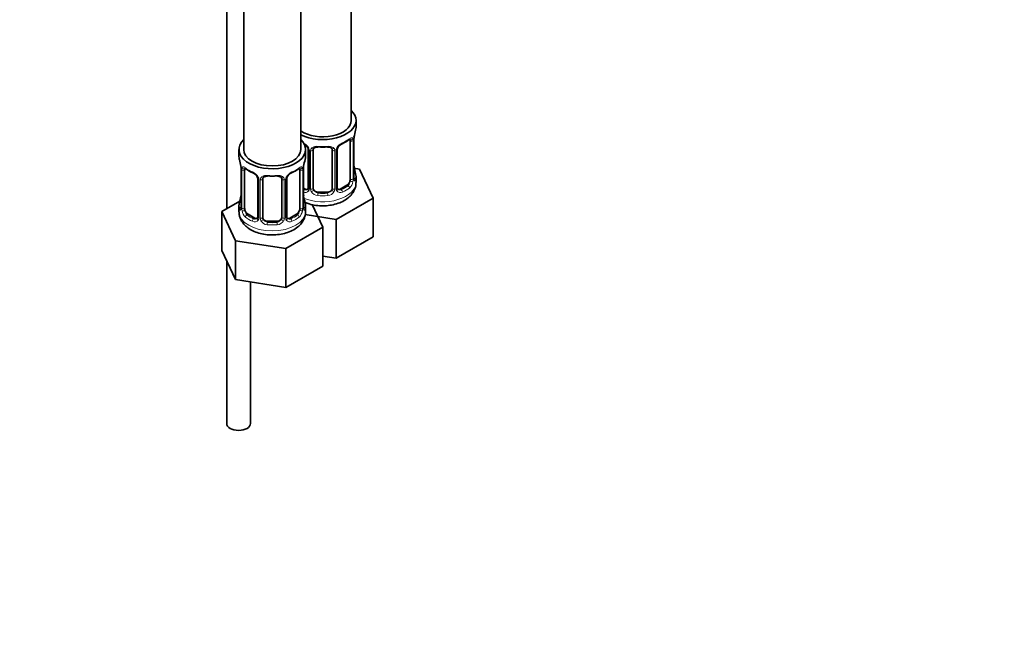
# Model space of a CAD drawing. Units: millimetres. Extents: x 0 to 1484, y 0 to 1474.
# Drawn here: x 923 to 1130, y 0 to 130 of the extents above; entities that cross this region are included whole.
import ezdxf
from ezdxf import colors
from ezdxf.entities.mleader import LeaderData, LeaderLine
from ezdxf.math import Vec2, Vec3

# ---------------------------------------------------------------- set-up
doc = ezdxf.new("R2010")
doc.units = ezdxf.units.MM
doc.layers.add('DV7_Défaut', color=7, linetype='Continuous')
doc.layers.add('Défaut', color=7, linetype='Continuous')

# ---------------------------------------------------------------- blocks, each defined once
blk = doc.blocks.new('_DOT')
at = {"color": 0}
blk.add_line((0, 0), (-1, 0), dxfattribs=at)
at = {"color": 0, "const_width": 0.333}
blk.add_lwpolyline([(-0.1665, 0, 1), (0.1665, 0, 1)], format="xyb", close=True, dxfattribs=at)
blk = doc.blocks.new('SE6')
at = {"layer": 'DV7_Défaut', "color": 7, "linetype": 'Continuous', "lineweight": 35}
for p, q in [((970.08, 325.74), (970.08, 102.9)), ((966.51, 236.58), (966.51, 90.43)), ((982.08, 102.9), (982.08, 227.59)), ((992.69, 109.02), (992.69, 221.47)), ((993.69, 107.55), (993.69, 109.02)), ((992.49, 104.69), (992.49, 96.63)), ((993.24, 96.96), (993.24, 105.02)), ((993.27, 105.43), (993.29, 105.53)), ((969.08, 102.9), (969.08, 101.43)), ((983.08, 101.43), (983.08, 102.9)), ((983.64, 102.92), (983.64, 94.85)), ((984.69, 94.76), (984.69, 102.83)), ((988.69, 102.83), (988.69, 94.76)), ((989.74, 94.85), (989.74, 102.92)), ((982.67, 99.31), (982.68, 99.41)), ((969.53, 98.9), (969.53, 90.84)), ((970.28, 90.5), (970.28, 98.57)), ((981.88, 98.57), (981.88, 90.5)), ((982.63, 90.84), (982.63, 98.9)), ((994.45, 98.8), (993.32, 98.98)), ((997.29, 92.68), (994.45, 98.8)), ((973.03, 96.79), (973.03, 88.73)), ((974.08, 88.64), (974.08, 96.7)), ((978.08, 96.7), (978.08, 88.64)), ((979.14, 88.73), (979.14, 96.79)), ((991.78, 95.4), (990.37, 94.59)), ((993.69, 95.96), (993.69, 97.2)), ((983.01, 94.59), (982.63, 94.81)), ((987.69, 93.95), (985.69, 93.95)), ((969.25, 92.01), (965.49, 89.84)), ((969.08, 91.08), (969.08, 89.83)), ((983.08, 89.83), (983.08, 91.08)), ((986.68, 86.56), (984.46, 91.33)), ((989.53, 88.2), (997.29, 92.68)), ((997.29, 84.52), (997.29, 92.68)), ((965.49, 89.84), (968.33, 83.72)), ((965.49, 81.67), (965.49, 89.84)), ((972.41, 88.46), (970.99, 89.28)), ((981.17, 89.28), (979.76, 88.46)), ((983.02, 89.21), (989.53, 88.2)), ((977.08, 87.82), (975.08, 87.82)), ((989.53, 80.04), (989.53, 88.2)), ((978.92, 82.08), (986.68, 86.56)), ((986.68, 78.39), (986.68, 86.56)), ((968.33, 83.72), (978.92, 82.08)), ((968.33, 75.56), (968.33, 83.72)), ((989.53, 80.04), (997.29, 84.52)), ((965.49, 81.67), (968.33, 75.56)), ((978.92, 73.92), (978.92, 82.08)), ((966.51, 79.46), (966.51, 45.33)), ((986.68, 80.48), (989.53, 80.04)), ((978.92, 73.92), (986.68, 78.39)), ((968.33, 75.56), (978.92, 73.92)), ((971.51, 45.33), (971.51, 75.06))]:
    blk.add_line(p, q, dxfattribs=at)
at = {"layer": 'DV7_Défaut', "color": 7, "linetype": 'Continuous', "lineweight": 18}
for p, q in [((993.1, 104.78), (993.1, 96.72)), ((993.21, 96.87), (993.21, 104.94)), ((983.88, 102.71), (983.88, 94.64)), ((984.15, 94.58), (984.15, 102.64)), ((989.23, 102.64), (989.23, 94.58)), ((989.5, 94.64), (989.5, 102.71)), ((969.56, 98.81), (969.56, 90.75)), ((969.67, 90.59), (969.67, 98.66)), ((982.49, 98.66), (982.49, 90.59)), ((982.6, 90.75), (982.6, 98.81)), ((973.27, 96.58), (973.27, 88.52)), ((973.54, 88.45), (973.54, 96.52)), ((978.62, 96.52), (978.62, 88.45)), ((978.9, 88.52), (978.9, 96.58)), ((991.78, 95.4), (992.01, 95.27)), ((983.01, 94.59), (982.78, 94.45)), ((985.69, 93.95), (985.69, 93.76)), ((987.69, 93.95), (987.69, 93.76)), ((990.37, 94.59), (990.6, 94.45)), ((970.99, 89.28), (970.76, 89.15)), ((981.17, 89.28), (981.4, 89.15)), ((972.41, 88.46), (972.18, 88.33)), ((975.08, 87.82), (975.08, 87.64)), ((977.08, 87.82), (977.08, 87.64)), ((979.76, 88.46), (979.99, 88.33))]:
    blk.add_line(p, q, dxfattribs=at)
at = {"layer": 'DV7_Défaut', "color": 7, "linetype": 'Continuous', "lineweight": 35}
for centre, radius, start, end in [((1007.86, 102.74), 14.86, 163.606, 169.2521), ((981.92, 102.42), 1.83, 27.6975, 67.1039), ((991.48, 102.4), 1.86, 113.0811, 151.9683), ((988.07, 110.49), 6.92, 292.8193, 307.2508), ((995.26, 105.07), 2.02, 169.5794, 181.1614), ((983.07, 102.96), 0.565, 356.4475, 33.3831), ((984.88, 102.95), 0.175, 128.9403, 188.8606), ((990.35, 102.95), 0.606, 147.8995, 182.5102), ((954.91, 96.62), 14.86, 10.7478, 16.3941), ((966.81, 98.88), 2.72, 0.2956, 10.0517), ((997.26, 96.62), 14.86, 163.606, 169.2521), ((995.97, 99.74), 2.73, 180.2827, 190.3761), ((974.64, 104.26), 6.8, 232.6194, 247.3105), ((971.31, 96.29), 1.83, 27.6975, 67.1039), ((980.87, 96.27), 1.86, 113.0811, 151.9683), ((977.46, 104.37), 6.92, 292.8193, 307.2508), ((984.66, 98.94), 2.02, 169.5794, 181.1614), ((1007.86, 102.01), 14.86, 190.7479, 196.394), ((972.46, 96.83), 0.565, 356.4475, 33.3831), ((974.28, 96.83), 0.175, 128.9403, 188.8606), ((979.75, 96.82), 0.606, 147.8995, 182.5102), ((994.18, 96.9), 0.941, 176.361, 194.4444), ((967, 93.58), 2.54, 349.0336, 0.4992), ((985.37, 93.62), 2.73, 180.2827, 190.3761), ((983.38, 94.75), 0.238, 280.4804, 342.1088), ((990.31, 95.13), 0.735, 217.7306, 239.74), ((990, 94.8), 0.248, 166.5422, 223.9184), ((954.91, 95.88), 14.86, 343.6059, 349.2522), ((997.26, 95.88), 14.86, 190.7479, 196.394), ((968.54, 90.78), 0.99, 346.1251, 3.3025), ((983.57, 90.78), 0.941, 176.361, 194.4444), ((972.77, 88.63), 0.238, 280.4804, 342.1088), ((979.7, 89.01), 0.735, 217.7306, 239.74), ((979.39, 88.68), 0.248, 166.5422, 223.9184)]:
    blk.add_arc(centre, radius, start, end, dxfattribs=at)
at = {"layer": 'DV7_Défaut', "color": 7, "linetype": 'Continuous', "lineweight": 18}
for centre, radius, start, end in [((981.57, 101.99), 2.5, 29.8198, 66.9998), ((991.81, 101.99), 2.5, 113.0004, 150.18), ((992, 104.83), 1.1, 357.6841, 19.526), ((996.76, 104.9), 3.55, 170.0079, 179.3454), ((982.71, 102.68), 1.16, 1.0203, 28.275), ((984.93, 102.65), 0.785, 144.9712, 180.8641), ((988.45, 102.65), 0.785, 359.1311, 35.0336), ((990.67, 102.68), 1.16, 151.7186, 178.9861), ((966.01, 98.77), 3.55, 0.6583, 9.9884), ((986.16, 98.77), 3.55, 170.0079, 179.3454), ((970.78, 98.7), 1.11, 160.4927, 182.2972), ((970.97, 95.87), 2.5, 29.8198, 66.9998), ((981.2, 95.87), 2.5, 113.0004, 150.18), ((981.39, 98.7), 1.1, 357.6841, 19.526), ((972.11, 96.56), 1.16, 1.0203, 28.275), ((974.33, 96.53), 0.785, 144.9712, 180.8641), ((977.84, 96.53), 0.785, 359.1311, 35.0336), ((980.06, 96.56), 1.16, 151.7186, 178.9861), ((990.75, 96.5), 2.32, 313.1842, 351.2464), ((990.21, 96.74), 2.89, 348.0493, 359.4931), ((994.5, 96.83), 1.29, 178.1771, 196.676), ((982.99, 94.81), 0.972, 248.2645, 320.2121), ((983.07, 95.15), 0.746, 247.8303, 300.0322), ((983.1, 94.63), 0.779, 325.2937, 1.0277), ((985.25, 94.59), 1.1, 180.837, 209.4908), ((985.78, 94.92), 1.72, 210.2871, 265.0453), ((985.87, 94.96), 1.21, 206.8319, 261.5389), ((987.52, 94.95), 1.2, 278.249, 333.3802), ((987.6, 94.92), 1.72, 274.9548, 329.7127), ((988.13, 94.59), 1.1, 330.5042, 359.168), ((990.28, 94.63), 0.779, 178.9659, 214.7127), ((990.39, 94.81), 0.972, 219.7872, 297.134), ((990.31, 95.13), 0.735, 239.74, 292.8078), ((968.27, 90.71), 1.29, 343.3385, 1.8084), ((972.57, 90.62), 2.89, 180.5093, 191.9483), ((972.03, 90.37), 2.32, 188.7542, 226.8152), ((980.14, 90.37), 2.32, 313.1842, 351.2464), ((979.6, 90.62), 2.89, 348.0493, 359.4931), ((983.9, 90.71), 1.29, 178.1771, 196.676), ((972.38, 88.68), 0.972, 242.8666, 320.2121), ((972.46, 89.02), 0.746, 247.8303, 300.0322), ((972.49, 88.5), 0.779, 325.2937, 1.0277), ((974.64, 88.47), 1.1, 180.837, 209.4908), ((975.17, 88.8), 1.72, 210.2871, 265.0453), ((975.26, 88.83), 1.21, 206.8319, 261.5389), ((976.91, 88.83), 1.2, 278.249, 333.3802), ((976.99, 88.8), 1.72, 274.9548, 329.7127), ((977.53, 88.47), 1.1, 330.5042, 359.168), ((979.68, 88.5), 0.779, 178.9659, 214.7127), ((979.78, 88.68), 0.972, 219.7872, 297.134), ((979.7, 89.01), 0.735, 239.74, 292.8078)]:
    blk.add_arc(centre, radius, start, end, dxfattribs=at)
at = {"layer": 'DV7_Défaut', "color": 7, "linetype": 'Continuous', "lineweight": 35}
for centre, major_axis, ratio, start_param, end_param in [((986.69, 109.02), (7, 0), 0.57735, 0, 0.5411), ((986.69, 109.02), (7, 0), 0.57735, 3.994115, 6.283185), ((986.69, 109.02), (6, 0), 0.57735, 3.83704, 6.283185), ((986.69, 107.55), (-7, 0), 0.57735, 2.989492, 3.141593), ((976.08, 102.9), (7, 0), 0.57735, 2.600493, 6.283185), ((976.08, 102.9), (7, 0), 0.57735, 0, 0.5411), ((990.6, 104.48), (-0.156, 0.368), 0.483207, 3.120189, 3.142099), ((991.78, 104.28), (0.5, 0.866), 0.57735, 5.497787, 5.9443), ((992.84, 105.02), (-0.4, 0), 0.57735, 3.141593, 3.163877), ((992.89, 105.59), (-0.395, 0.063), 0.166114, 2.853764, 3.17234), ((976.08, 101.43), (7, 0), 0.57735, 3.141593, 3.293694), ((976.08, 102.9), (6, 0), 0.57735, 3.141593, 6.283185), ((976.08, 101.43), (-7, 0), 0.57735, 2.989492, 3.141593), ((985.69, 102.83), (-1, 0), 0.816497, 6.15888, 6.283185), ((985.69, 103.78), (0.035, 0.398), 0.123712, 3.147292, 3.762557), ((986.69, 107.22), (6.6, 0), 0.57735, 4.560288, 4.86449), ((987.69, 103.78), (-0.035, 0.398), 0.123712, 2.520628, 3.124021), ((982.28, 99.47), (-0.395, 0.063), 0.166114, 2.853764, 3.17234), ((970.99, 98.16), (-0.5, 0.866), 0.57735, 0.338885, 0.785398), ((972.18, 98.35), (0.156, 0.368), 0.483207, 3.141116, 3.16174), ((975.08, 97.66), (0.035, 0.398), 0.123712, 3.147292, 3.762557), ((976.08, 101.1), (6.6, 0), 0.57735, 4.560288, 4.86449), ((977.08, 97.66), (-0.035, 0.398), 0.123712, 2.520628, 3.124021), ((979.99, 98.35), (-0.156, 0.368), 0.483207, 3.120189, 3.142099), ((981.17, 98.16), (0.5, 0.866), 0.57735, 5.497787, 5.9443), ((982.23, 98.9), (-0.4, 0), 0.57735, 3.141593, 3.163877), ((992.89, 99.16), (-0.395, -0.063), 0.166114, 2.62932, 3.429422), ((986.69, 97.2), (-7, 0), 0.57735, 2.989492, 3.293694), ((975.08, 96.7), (-1, 0), 0.816497, 6.15888, 6.283185), ((991.78, 96.22), (0.5, 0.866), 0.57735, 3.926991, 5.051274), ((991.78, 96.22), (0.5, 0.866), 0.57735, 5.051274, 5.497787), ((992.84, 96.96), (-0.4, 0), 0.57735, 3.141593, 3.162619), ((983.01, 95.4), (-0.5, 0.866), 0.57735, 2.356194, 3.141593), ((985.69, 94.76), (1, 0), 0.816497, 3.141593, 3.588106), ((985.69, 94.76), (-1, 0), 0.816497, 0.446513, 1.570796), ((986.69, 97.53), (-6.6, 0), 0.57735, 1.418695, 1.722897), ((987.69, 94.76), (1, 0), 0.816497, 4.712389, 5.836672), ((987.69, 94.76), (1, 0), 0.816497, 5.836672, 6.283185), ((990.37, 95.4), (0.5, 0.866), 0.57735, 3.141593, 3.926991), ((976.08, 91.08), (7, 0), 0.57735, 2.989492, 3.293694), ((982.28, 93.03), (-0.395, -0.063), 0.166114, 2.62932, 3.429422), ((976.08, 91.08), (-7, 0), 0.57735, 2.989492, 3.293694), ((969.93, 90.84), (0.4, 0), 0.57735, 3.115233, 3.141593), ((970.99, 90.1), (-0.5, 0.866), 0.57735, 0.785398, 1.231911), ((970.99, 90.1), (0.5, -0.866), 0.57735, 4.373504, 5.497787), ((981.17, 90.1), (0.5, 0.866), 0.57735, 3.926991, 5.051274), ((981.17, 90.1), (0.5, 0.866), 0.57735, 5.051274, 5.497787), ((982.23, 90.84), (-0.4, 0), 0.57735, 3.141593, 3.162619), ((972.41, 89.28), (-0.5, 0.866), 0.57735, 2.356194, 3.141593), ((975.08, 88.64), (1, 0), 0.816497, 3.141593, 3.588106), ((975.08, 88.64), (-1, 0), 0.816497, 0.446513, 1.570796), ((976.08, 91.4), (-6.6, 0), 0.57735, 1.418695, 1.722897), ((977.08, 88.64), (1, 0), 0.816497, 4.712389, 5.836672), ((977.08, 88.64), (1, 0), 0.816497, 5.836672, 6.283185), ((979.76, 89.28), (0.5, 0.866), 0.57735, 3.141593, 3.926991), ((969.01, 45.33), (2.5, 0), 0.57735, 3.141593, 6.283185)]:
    blk.add_ellipse(centre, major_axis=major_axis, ratio=ratio, start_param=start_param, end_param=end_param, dxfattribs=at)
at = {"layer": 'DV7_Défaut', "color": 7, "linetype": 'Continuous', "lineweight": 18}
for centre, major_axis, ratio, start_param, end_param in [((986.69, 107.55), (-7, 0), 0.57735, 1.418695, 1.722897), ((985.69, 103.78), (0.035, 0.398), 0.123712, 2.191761, 3.147292), ((987.69, 103.78), (-0.035, 0.398), 0.123712, 3.124021, 4.091425), ((990.6, 104.48), (-0.156, 0.368), 0.483207, 3.142099, 3.992305), ((986.69, 107.55), (7, 0), 0.57735, 5.345686, 5.649888), ((992.01, 105.29), (-0.247, 0.314), 0.658162, 3.140997, 3.838456), ((992.67, 105.29), (-0.373, -0.146), 0.85055, 0.542333, 2.42751), ((992.73, 104.87), (-0.4, 0), 0.57735, 0.912181, 2.727841), ((992.84, 105.02), (-0.4, 0), 0.57735, 2.769946, 3.141593), ((983.91, 103.44), (0.359, 0.176), 0.358003, 3.115677, 4.05706), ((984.04, 102.92), (0.4, 0), 0.57735, 3.127893, 4.298637), ((984.29, 102.86), (0.4, 0), 0.57735, 4.340743, 6.156403), ((984.43, 103.32), (-0.332, 0.222), 0.641506, 1.587428, 3.142828), ((988.95, 103.32), (0.332, 0.222), 0.641506, 3.145146, 4.695758), ((989.09, 102.86), (-0.4, 0), 0.57735, 0.126783, 1.942443), ((989.34, 102.92), (-0.4, 0), 0.57735, 1.984548, 3.155894), ((989.47, 103.44), (-0.359, 0.176), 0.358003, 2.226125, 3.159371), ((969.93, 98.9), (0.4, 0), 0.57735, 3.140591, 3.513239), ((970.04, 98.75), (0.4, 0), 0.57735, 3.555344, 5.371005), ((970.1, 99.17), (0.373, -0.146), 0.85055, 3.855675, 5.740852), ((976.08, 101.43), (-7, 0), 0.57735, 0.633297, 0.937499), ((970.76, 99.17), (0.247, 0.314), 0.658162, 2.44473, 3.142143), ((972.18, 98.35), (0.156, 0.368), 0.483207, 2.29088, 3.141116), ((976.08, 101.43), (-7, 0), 0.57735, 1.418695, 1.722897), ((975.08, 97.66), (0.035, 0.398), 0.123712, 2.191761, 3.147292), ((977.08, 97.66), (-0.035, 0.398), 0.123712, 3.124021, 4.091425), ((979.99, 98.35), (-0.156, 0.368), 0.483207, 3.142099, 3.992305), ((976.08, 101.43), (7, 0), 0.57735, 5.345686, 5.649888), ((981.4, 99.17), (-0.247, 0.314), 0.658162, 3.140997, 3.838456), ((982.07, 99.17), (-0.373, -0.146), 0.85055, 0.542333, 2.42751), ((982.13, 98.75), (-0.4, 0), 0.57735, 0.912181, 2.727841), ((982.23, 98.9), (-0.4, 0), 0.57735, 2.769946, 3.141593), ((993.21, 97.78), (-0.387, -0.103), 0.80707, 2.93051, 4.436462), ((986.69, 97.53), (-6.6, 0), 0.57735, 3.017713, 3.265472), ((973.3, 97.32), (0.359, 0.176), 0.358003, 3.115677, 4.05706), ((973.43, 96.79), (0.4, 0), 0.57735, 3.127893, 4.298637), ((973.69, 96.73), (0.4, 0), 0.57735, 4.340743, 6.156403), ((973.82, 97.2), (-0.332, 0.222), 0.641506, 1.587428, 3.142828), ((978.35, 97.2), (0.332, 0.222), 0.641506, 3.145146, 4.695758), ((978.48, 96.73), (-0.4, 0), 0.57735, 0.126783, 1.942443), ((978.74, 96.79), (-0.4, 0), 0.57735, 1.984548, 3.155894), ((978.87, 97.32), (-0.359, 0.176), 0.358003, 2.226125, 3.159371), ((986.69, 95.96), (7, 0), 0.57735, 4.094155, 6.283185), ((986.69, 97.53), (6.6, 0), 0.57735, 5.345686, 5.649888), ((992.01, 94.94), (0.247, -0.314), 0.658162, 0.696863, 2.267659), ((992.67, 96.24), (0.392, -0.078), 0.178244, 4.04041, 5.925586), ((992.73, 96.81), (0.4, 0), 0.57735, 4.053773, 5.869434), ((992.84, 96.96), (-0.4, 0), 0.57735, 2.769946, 3.141593), ((993.21, 96.62), (0.387, -0.103), 0.80707, 0.211083, 1.781879), ((992.89, 96.54), (-0.381, -0.123), 0.86268, 2.555043, 3.150688), ((986.69, 97.53), (-6.6, 0), 0.57735, 0.90876, 0.937499), ((982.78, 94.13), (-0.156, -0.368), 0.483207, 3.861676, 4.554847), ((983.91, 94.39), (0.333, -0.222), 0.670791, 3.119936, 4.652076), ((984.04, 94.85), (0.4, 0), 0.57735, 3.141593, 4.298637), ((984.29, 94.79), (-0.4, 0), 0.57735, 1.19915, 3.01481), ((984.43, 94.27), (-0.355, -0.185), 0.387288, 0.98259, 2.867767), ((985.69, 93.43), (-0.035, -0.398), 0.123712, 3.762557, 5.333353), ((986.69, 97.2), (7, 0), 0.57735, 4.560288, 4.86449), ((987.69, 93.43), (0.035, -0.398), 0.123712, 0.949832, 2.520628), ((988.95, 94.27), (0.355, -0.185), 0.387288, 3.415419, 5.300595), ((989.09, 94.79), (0.4, 0), 0.57735, 3.268375, 5.084035), ((989.34, 94.85), (-0.4, 0), 0.57735, 1.984548, 3.141593), ((989.47, 94.39), (-0.333, -0.222), 0.670791, 1.631109, 3.516286), ((990.6, 94.13), (0.156, -0.368), 0.483207, 0.850713, 2.421509), ((986.69, 97.2), (7, 0), 0.57735, 5.345686, 5.649888), ((969.56, 91.65), (0.387, -0.103), 0.80707, 1.846723, 3.352676), ((976.08, 91.4), (6.6, 0), 0.57735, 3.017713, 3.265472), ((969.88, 93.03), (0.395, -0.063), 0.166114, 3.175636, 3.653865), ((982.61, 91.65), (-0.387, -0.103), 0.80707, 2.93051, 4.436462), ((976.08, 91.4), (-6.6, 0), 0.57735, 3.017713, 3.265472), ((976.08, 89.83), (7, 0), 0.57735, 3.141593, 6.283185), ((969.56, 90.5), (-0.387, -0.103), 0.80707, 4.501306, 6.072102), ((969.88, 90.42), (0.381, -0.123), 0.86268, 3.12868, 3.728142), ((969.93, 90.84), (0.4, 0), 0.57735, 3.141593, 3.513239), ((970.04, 90.69), (-0.4, 0), 0.57735, 0.413752, 2.229412), ((970.1, 90.12), (-0.392, -0.078), 0.178244, 0.357599, 2.242775), ((970.76, 88.82), (-0.247, -0.314), 0.658162, 4.015526, 5.586322), ((976.08, 91.4), (-6.6, 0), 0.57735, 0.633297, 0.937499), ((976.08, 91.4), (6.6, 0), 0.57735, 5.345686, 5.649888), ((981.4, 88.82), (0.247, -0.314), 0.658162, 0.696863, 2.267659), ((982.07, 90.12), (0.392, -0.078), 0.178244, 4.04041, 5.925586), ((982.13, 90.69), (0.4, 0), 0.57735, 4.053773, 5.869434), ((982.23, 90.84), (-0.4, 0), 0.57735, 2.769946, 3.141593), ((982.61, 90.5), (0.387, -0.103), 0.80707, 0.211083, 1.781879), ((982.28, 90.42), (-0.381, -0.123), 0.86268, 2.555043, 3.150688), ((976.08, 91.08), (-7, 0), 0.57735, 0.633297, 0.937499), ((972.18, 88), (-0.156, -0.368), 0.483207, 3.861676, 5.432473), ((973.3, 88.27), (0.333, -0.222), 0.670791, 3.119936, 4.652076), ((973.43, 88.73), (0.4, 0), 0.57735, 3.141593, 4.298637), ((973.69, 88.67), (-0.4, 0), 0.57735, 1.19915, 3.01481), ((973.82, 88.15), (-0.355, -0.185), 0.387288, 0.98259, 2.867767), ((975.08, 87.31), (-0.035, -0.398), 0.123712, 3.762557, 5.333353), ((976.08, 91.08), (7, 0), 0.57735, 4.560288, 4.86449), ((977.08, 87.31), (0.035, -0.398), 0.123712, 0.949832, 2.520628), ((978.35, 88.15), (0.355, -0.185), 0.387288, 3.415419, 5.300595), ((978.48, 88.67), (0.4, 0), 0.57735, 3.268375, 5.084035), ((978.74, 88.73), (-0.4, 0), 0.57735, 1.984548, 3.141593), ((978.87, 88.27), (-0.333, -0.222), 0.670791, 1.631109, 3.516286), ((979.99, 88), (0.156, -0.368), 0.483207, 0.850713, 2.421509), ((976.08, 91.08), (7, 0), 0.57735, 5.345686, 5.649888)]:
    blk.add_ellipse(centre, major_axis=major_axis, ratio=ratio, start_param=start_param, end_param=end_param, dxfattribs=at)
for points, knots in [([(984.29, 103.1), (984.35, 103.19), (984.43, 103.26), (984.62, 103.39), (984.73, 103.44), (984.96, 103.52), (985.09, 103.54), (985.35, 103.57), (985.49, 103.57), (985.63, 103.55)], [0, 0, 0, 0, 0.25, 0.25, 0.5, 0.5, 0.75, 0.75, 1, 1, 1, 1]), ([(987.75, 103.55), (987.89, 103.57), (988.02, 103.57), (988.29, 103.54), (988.42, 103.52), (988.65, 103.44), (988.76, 103.39), (988.95, 103.27), (989.03, 103.19), (989.09, 103.1)], [0, 0, 0, 0, 0.25, 0.25, 0.5, 0.5, 0.75, 0.75, 1, 1, 1, 1]), ([(992.33, 105.16), (992.42, 105.22), (992.49, 105.27), (992.64, 105.35), (992.71, 105.37), (992.83, 105.38), (992.88, 105.37), (992.97, 105.31), (993.01, 105.26), (993.04, 105.19)], [0, 0, 0, 0, 0.25, 0.25, 0.5, 0.5, 0.75, 0.75, 1, 1, 1, 1]), ([(969.74, 99.07), (969.76, 99.14), (969.8, 99.18), (969.89, 99.24), (969.94, 99.25), (970.06, 99.24), (970.13, 99.22), (970.28, 99.15), (970.36, 99.1), (970.44, 99.03)], [0, 0, 0, 0, 0.25, 0.25, 0.5, 0.5, 0.75, 0.75, 1, 1, 1, 1]), ([(973.68, 96.98), (973.75, 97.07), (973.83, 97.14), (974.01, 97.27), (974.12, 97.32), (974.36, 97.39), (974.48, 97.42), (974.75, 97.44), (974.88, 97.44), (975.02, 97.43)], [0, 0, 0, 0, 0.25, 0.25, 0.5, 0.5, 0.75, 0.75, 1, 1, 1, 1]), ([(977.14, 97.43), (977.28, 97.44), (977.42, 97.44), (977.68, 97.42), (977.81, 97.39), (978.04, 97.32), (978.15, 97.27), (978.34, 97.14), (978.42, 97.07), (978.48, 96.98)], [0, 0, 0, 0, 0.25, 0.25, 0.5, 0.5, 0.75, 0.75, 1, 1, 1, 1]), ([(981.73, 99.03), (981.81, 99.1), (981.89, 99.15), (982.03, 99.22), (982.1, 99.24), (982.22, 99.25), (982.28, 99.24), (982.36, 99.18), (982.4, 99.14), (982.43, 99.07)], [0, 0, 0, 0, 0.25, 0.25, 0.5, 0.5, 0.75, 0.75, 1, 1, 1, 1]), ([(992.01, 95.27), (992.06, 95.32), (992.11, 95.38), (992.2, 95.52), (992.24, 95.59), (992.34, 95.85), (992.39, 96.04), (992.42, 96.24)], [0, 0, 0, 0, 0.25, 0.25, 0.5, 0.5, 1, 1, 1, 1]), ([(993.61, 96.59), (993.59, 96.51), (993.56, 96.44), (993.51, 96.35), (993.47, 96.32), (993.41, 96.3), (993.38, 96.3), (993.32, 96.35), (993.29, 96.4), (993.27, 96.46)], [0, 0, 0, 0, 0.25, 0.25, 0.5, 0.5, 0.75, 0.75, 1, 1, 1, 1]), ([(969.51, 90.34), (969.48, 90.27), (969.46, 90.23), (969.39, 90.18), (969.36, 90.17), (969.3, 90.19), (969.27, 90.22), (969.21, 90.32), (969.18, 90.38), (969.16, 90.46)], [0, 0, 0, 0, 0.25, 0.25, 0.5, 0.5, 0.75, 0.75, 1, 1, 1, 1]), ([(970.35, 90.11), (970.37, 90.02), (970.39, 89.92), (970.43, 89.73), (970.46, 89.64), (970.57, 89.39), (970.66, 89.24), (970.76, 89.15)], [0, 0, 0, 0, 0.25, 0.25, 0.5, 0.5, 1, 1, 1, 1]), ([(981.4, 89.15), (981.46, 89.19), (981.51, 89.25), (981.59, 89.39), (981.63, 89.47), (981.74, 89.72), (981.78, 89.92), (981.81, 90.11)], [0, 0, 0, 0, 0.25, 0.25, 0.5, 0.5, 1, 1, 1, 1]), ([(983, 90.46), (982.98, 90.38), (982.96, 90.32), (982.9, 90.23), (982.87, 90.19), (982.8, 90.17), (982.77, 90.18), (982.71, 90.23), (982.68, 90.27), (982.66, 90.34)], [0, 0, 0, 0, 0.25, 0.25, 0.5, 0.5, 0.75, 0.75, 1, 1, 1, 1])]:
    blk.add_open_spline(points, degree=3, knots=knots, dxfattribs=at)
at = {"layer": 'DV7_Défaut', "color": 7, "linetype": 'Continuous', "lineweight": 35}
for points, knots in [([(992.25, 104.97), (992.28, 104.99), (992.34, 105.05), (992.42, 105.08), (992.44, 105.09), (992.44, 105.09)], [0, 0, 0, 0, 0.200392, 0.685625, 1, 1, 1, 1]), ([(984.76, 103.1), (984.77, 103.11), (984.81, 103.18), (984.97, 103.29), (985.26, 103.38), (985.52, 103.41), (985.65, 103.38), (985.65, 103.38)], [0, 0, 0, 0, 0.075358, 0.388281, 0.677762, 0.986436, 1, 1, 1, 1]), ([(987.72, 103.38), (987.76, 103.38), (987.91, 103.4), (988.19, 103.37), (988.46, 103.27), (988.59, 103.15), (988.62, 103.08), (988.63, 103.06)], [0, 0, 0, 0, 0.081901, 0.357953, 0.637164, 0.915833, 1, 1, 1, 1]), ([(970.33, 98.96), (970.33, 98.96), (970.34, 98.96), (970.39, 98.94), (970.47, 98.89), (970.52, 98.85)], [0, 0, 0, 0, 0.1250958, 0.5814281, 1, 1, 1, 1]), ([(974.16, 96.97), (974.17, 96.99), (974.21, 97.06), (974.36, 97.17), (974.66, 97.26), (974.92, 97.28), (975.04, 97.26), (975.05, 97.26)], [0, 0, 0, 0, 0.075358, 0.388281, 0.677762, 0.986436, 1, 1, 1, 1]), ([(977.12, 97.25), (977.16, 97.26), (977.3, 97.28), (977.58, 97.24), (977.85, 97.14), (977.99, 97.03), (978.02, 96.96), (978.03, 96.94)], [0, 0, 0, 0, 0.081901, 0.357953, 0.637164, 0.915833, 1, 1, 1, 1]), ([(981.65, 98.85), (981.67, 98.87), (981.74, 98.92), (981.81, 98.96), (981.83, 98.96), (981.83, 98.96)], [0, 0, 0, 0, 0.2003925, 0.6856249, 1, 1, 1, 1]), ([(982.96, 91.78), (983.25, 91.66), (983.99, 91.4), (985.26, 91.13), (986.73, 91.03), (988.2, 91.14), (989.61, 91.45), (990.93, 91.97), (992.03, 92.67), (992.86, 93.51), (993.4, 94.43), (993.68, 95.3), (993.66, 95.79), (993.65, 95.99)], [0, 0, 0, 0, 0.07137, 0.173232, 0.274806, 0.37653, 0.479174, 0.58369, 0.690963, 0.783425, 0.8704, 0.954136, 1, 1, 1, 1]), ([(993.28, 96.65), (993.28, 96.64), (993.28, 96.65), (993.27, 96.66), (993.27, 96.67)], [0, 0, 0, 0, 0.594573, 1, 1, 1, 1]), ([(969.12, 89.8), (969.12, 89.53), (969.13, 88.97), (969.49, 88.05), (970.09, 87.18), (970.93, 86.42), (971.99, 85.78), (973.25, 85.3), (974.65, 85.01), (976.12, 84.91), (977.59, 85.02), (979.01, 85.33), (980.32, 85.85), (981.42, 86.55), (982.26, 87.39), (982.8, 88.3), (983.08, 89.17), (983.05, 89.66), (983.04, 89.87)], [0, 0, 0, 0, 0.042992, 0.102121, 0.16144, 0.223649, 0.290017, 0.35954, 0.429793, 0.499846, 0.570004, 0.640795, 0.712878, 0.786862, 0.850632, 0.910617, 0.968368, 1, 1, 1, 1]), ([(969.5, 90.55), (969.5, 90.54), (969.5, 90.53), (969.49, 90.52), (969.49, 90.52)], [0, 0, 0, 0, 0.687948, 1, 1, 1, 1]), ([(982.67, 90.52), (982.67, 90.52), (982.67, 90.52), (982.66, 90.54), (982.66, 90.55)], [0, 0, 0, 0, 0.594573, 1, 1, 1, 1])]:
    blk.add_open_spline(points, degree=3, knots=knots, dxfattribs=at)
for points in [[(988.61, 103.09), (988.66, 103.06), (988.68, 102.98), (988.68, 102.85)], [(978, 96.97), (978.05, 96.94), (978.07, 96.85), (978.07, 96.73)], [(983.63, 94.86), (983.63, 94.73), (983.61, 94.65), (983.56, 94.63)], [(973.02, 88.73), (973.02, 88.61), (973, 88.53), (972.96, 88.5)]]:
    blk.add_open_spline(points, degree=3, dxfattribs=at)

msp = doc.modelspace()

# ---------------------------------------------------------------- block references
at = {"layer": 'Défaut'}
msp.add_blockref('SE6', (0, 0), dxfattribs=at)

# ---------------------------------------------------------------- leaders
at = {"layer": 'Défaut', "color": 7, "linetype": 'Continuous', "lineweight": 18}
ml = msp.add_multileader_mtext('Standard', dxfattribs=at)
ml.set_content('{\\pxsm0.9;\\fSolid Edge ISO|b1||i0||c0|p34;\\W1.;04/05/2017\\P}', color=256)
ml.set_leader_properties()
ml.set_arrow_properties(name='DOT')
ml.build(insert=Vec2(0, 0))
ml.multileader.update_dxf_attribs({"leader_type": 0, "dogleg_length": 0, "arrow_head_size": 12})
ctx = ml.context
ctx.base_point, ctx.char_height, ctx.arrow_head_size, ctx.landing_gap_size = Vec3(1396.46, 1466.81), 12, 12, 4.2
notes = []
notes.append((ctx, [(0, (0, 0, 0), (0, 0), (1, 0), 1, [])]))
ctx.mtext.insert = Vec3(1398.46, 1472.93)
for ctx, leaders in notes:
    for number, flags, end, landing, length, lines in leaders:
        leader = LeaderData()
        leader.index, (leader.has_last_leader_line, leader.has_dogleg_vector, leader.attachment_direction) = number, flags
        leader.last_leader_point, leader.dogleg_vector, leader.dogleg_length = Vec3(end), Vec3(landing), length
        for number, points, colour, breaks in lines:
            line = LeaderLine()
            line.index, line.vertices, line.color, line.breaks = number, Vec3.list(points), colors.encode_raw_color(colour), breaks
            leader.lines.append(line)
        ctx.leaders.append(leader)

doc.saveas('drawing.dxf')
